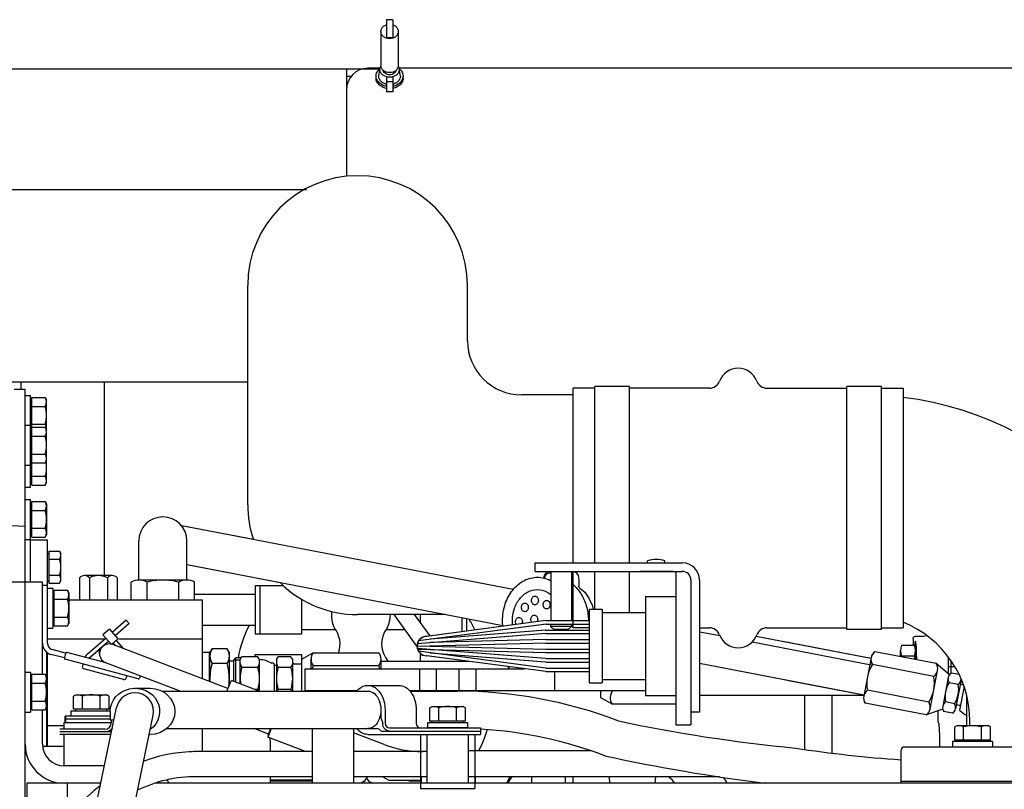
# Model space of a CAD drawing. Extents: x -700106 to -568741, y -948365 to -221657.
# Drawn here: x -650771 to -650316, y -275086 to -274730 of the extents above; entities that cross this region are included whole.
import ezdxf

# ---------------------------------------------------------------- set-up
doc = ezdxf.new("R2010")
doc.units = 0
doc.header["$LTSCALE"] = 0.9
doc.layers.add('22', color=150, linetype='CONTINUOUS')
doc.layers.add('CA-1593_SHOWN', color=2, linetype='CONTINUOUS')

# ---------------------------------------------------------------- blocks, each defined once
blk = doc.blocks.new('SCOMAT-GEN-TOP')
at = {"layer": 'CA-1593_SHOWN'}
for p, q in [((1075.7, 1122.93), (1072.7, 1122.93)), ((1072.7, 1122.93), (1072.7, 1114.51)), ((1075.7, 1122.93), (1075.7, 1114.51)), ((1070.2, 1117.48), (1070.2, 1101.62)), ((1078.2, 1117.48), (1078.2, 1101.62)), ((1075.7, 1114.51), (1072.7, 1114.51)), ((1069.43, 1100), (550.53, 1100)), ((1054.2, 1100), (1054.2, 1050.53)), ((1054.2, 1096.85), (1056.49, 1096.85)), ((1069.81, 1100.49), (1064.2, 1100.49)), ((1067.94, 1095.91), (1067.94, 1096.85)), ((1069.2, 1096.85), (1069.74, 1099.9)), ((1515.66, 1100.49), (1078.59, 1100.49)), ((1079.2, 1096.85), (1078.66, 1099.9)), ((1080.46, 1095.91), (1080.46, 1096.85)), ((1072.7, 1096.57), (1072.7, 1089.55)), ((1075.7, 1094.27), (1072.7, 1094.27)), ((1075.7, 1096.57), (1075.7, 1089.55)), ((1075.7, 1089.55), (1072.7, 1089.55)), ((589.15, 1044.45), (1035.83, 1044.45)), ((1008.62, 898.7), (1008.62, 1000)), ((1110.22, 974.5), (1110.22, 1000)), ((898.71, 955.55), (1008.62, 955.55)), ((905.77, 952.02), (900.67, 952.02)), ((903.98, 952.02), (903.98, 955.55)), ((905.77, 605.66), (905.77, 952.02)), ((942.41, 865.95), (942.41, 955.55)), ((1159.09, 871.87), (1159.09, 952.6)), ((1169.09, 952.6), (1159.09, 952.6)), ((1169.09, 871.87), (1169.09, 953.31)), ((1185.09, 953.31), (1169.09, 953.31)), ((1185.09, 871.87), (1185.09, 953.31)), ((1222, 952.6), (1185.09, 952.6)), ((1248.58, 952.6), (1285.49, 952.6)), ((1285.49, 841.09), (1285.49, 953.31)), ((1301.49, 953.31), (1285.49, 953.31)), ((1301.49, 841.09), (1301.49, 953.31)), ((1301.49, 952.6), (1311.49, 952.6)), ((1311.49, 952.6), (1311.49, 841.8)), ((905.77, 949.27), (908.27, 949.27)), ((908.27, 906.77), (908.27, 949.27)), ((908.27, 947.17), (908.91, 947.17)), ((908.91, 948.27), (915.04, 948.27)), ((908.91, 907.77), (908.91, 948.27)), ((915.04, 948.27), (915.64, 947.17)), ((915.64, 908.88), (915.64, 947.17)), ((1159.09, 949.5), (1135.22, 949.5)), ((908.91, 944.15), (915.04, 944.15)), ((905.77, 935.53), (908.27, 935.53)), ((908.27, 933.42), (908.91, 933.42)), ((908.91, 935.9), (915.04, 935.9)), ((908.91, 934.53), (915.04, 934.53)), ((915.04, 934.53), (915.64, 933.42)), ((908.91, 930.4), (915.04, 930.4)), ((908.91, 922.15), (915.04, 922.15)), ((905.77, 917.03), (908.27, 917.03)), ((908.27, 919.13), (908.91, 919.13)), ((908.91, 918.03), (915.04, 918.03)), ((915.04, 918.03), (915.64, 919.13)), ((908.91, 911.9), (915.04, 911.9)), ((905.77, 906.77), (908.27, 906.77)), ((908.27, 908.88), (908.91, 908.88)), ((908.91, 907.77), (915.04, 907.77)), ((915.04, 907.77), (915.64, 908.88)), ((905.77, 901.18), (908.27, 901.18)), ((908.27, 862.91), (908.27, 901.18)), ((908.27, 899.08), (908.91, 899.08)), ((908.91, 883.68), (908.91, 900.18)), ((908.91, 900.18), (915.04, 900.18)), ((915.04, 900.18), (915.64, 899.08)), ((915.64, 899.08), (915.64, 884.79)), ((908.91, 896.06), (915.04, 896.06)), ((905.77, 888.59), (861.03, 890.94)), ((908.91, 887.81), (915.04, 887.81)), ((1011.25, 882.58), (978.07, 888.97)), ((1131.26, 859.49), (978.18, 888.97)), ((908.27, 884.79), (908.91, 884.79)), ((908.91, 883.68), (915.04, 883.68)), ((915.04, 883.68), (915.64, 884.79)), ((905.77, 882.68), (908.27, 882.68)), ((908.27, 882.56), (916.08, 882.56)), ((916.08, 834.5), (916.08, 882.56)), ((958.3, 863.9), (958.3, 882)), ((980.52, 863.9), (980.52, 882)), ((916.08, 876.21), (916.72, 876.21)), ((916.72, 877.19), (916.72, 862.53)), ((916.72, 877.19), (921.69, 877.19)), ((921.69, 877.19), (922.23, 876.21)), ((922.23, 863.51), (922.23, 876.21)), ((916.72, 873.53), (921.69, 873.53)), ((1023.73, 862.55), (980.52, 870.88)), ((1126.49, 842.79), (980.64, 870.88)), ((1141.51, 867.87), (1141.51, 871.87)), ((1141.51, 871.87), (1209.43, 871.87)), ((1193.43, 871.87), (1193.43, 872.76)), ((1201.43, 871.87), (1201.43, 872.76)), ((916.72, 866.2), (921.69, 866.2)), ((930.93, 864.95), (930.93, 854.65)), ((946.01, 865.95), (933.18, 865.95)), ((935.43, 864.95), (935.43, 854.65)), ((943.76, 864.95), (943.76, 854.65)), ((948.26, 864.95), (948.26, 854.65)), ((1141.51, 867.87), (1198.43, 867.87)), ((1148.65, 867.87), (1148.65, 845.17)), ((1158.18, 867.87), (1158.18, 845.17)), ((1159.09, 841.8), (1159.09, 867.87)), ((1169.09, 850.37), (1169.09, 867.87)), ((1185.09, 848.87), (1185.09, 867.87)), ((1205.26, 867.87), (1189.81, 867.87)), ((1198.43, 867.87), (1209.43, 867.87)), ((1206.43, 867.87), (1206.44, 797.02)), ((913.77, 862.91), (897.13, 862.91)), ((913.77, 820.34), (913.77, 862.91)), ((916.07, 861.41), (913.77, 861.41)), ((916.07, 834.65), (916.07, 861.41)), ((916.07, 860.16), (918.57, 860.16)), ((916.08, 863.51), (916.72, 863.51)), ((916.72, 862.53), (921.69, 862.53)), ((918.57, 860.16), (918.57, 841.66)), ((921.69, 862.53), (922.23, 863.51)), ((954.74, 854.66), (954.74, 862.9)), ((980.41, 863.9), (958.41, 863.9)), ((962.08, 854.73), (962.08, 862.9)), ((976.74, 854.73), (976.74, 862.9)), ((984.07, 854.73), (984.07, 862.9)), ((1025.05, 861.3), (1012, 861.3)), ((1012, 861.3), (1012, 838.9)), ((1014.15, 861.3), (1014.15, 838.9)), ((1161.65, 864.18), (1161.65, 861.04)), ((1213.43, 863.9), (1213.43, 797.02)), ((1217.43, 863.87), (1217.43, 802.87)), ((918.57, 858.05), (919.21, 858.05)), ((919.21, 859.16), (925.34, 859.16)), ((919.21, 842.66), (919.21, 859.16)), ((925.34, 859.16), (925.94, 858.05)), ((925.94, 858.05), (925.94, 843.76)), ((1012, 857.25), (984.07, 857.25)), ((1192.43, 856.22), (1206.43, 856.22)), ((1192.43, 856.22), (1192.43, 810.52)), ((919.21, 855.03), (925.34, 855.03)), ((987.74, 854.66), (925.94, 854.66)), ((987.74, 818.25), (987.74, 854.66)), ((1033.51, 855), (1033.51, 838.9)), ((919.21, 846.78), (925.34, 846.78)), ((1099.94, 847.9), (1059.42, 847.9)), ((1086.82, 833.37), (1076.35, 847.9)), ((1092.98, 838.09), (1085.75, 847.9)), ((1088.29, 847.9), (1088.29, 844.45)), ((1107.65, 846.39), (1107.65, 840.04)), ((1166.43, 850.37), (1172.44, 850.37)), ((1166.43, 850.37), (1166.43, 816.37)), ((1172.44, 850.37), (1172.43, 816.37)), ((1172.43, 848.87), (1192.43, 848.87)), ((918.57, 843.76), (919.21, 843.76)), ((919.21, 842.66), (925.34, 842.66)), ((925.34, 842.66), (925.94, 843.76)), ((952.51, 845.29), (946.04, 839.7)), ((953.82, 843.77), (947.35, 838.19)), ((953.82, 843.77), (952.51, 845.29)), ((1012, 842.95), (987.74, 842.95)), ((1146.53, 843.58), (1087.5, 835.75)), ((1146.65, 843.58), (1087.62, 835.75)), ((1146.32, 845.17), (1091.32, 837.87)), ((1146.43, 845.17), (1091.43, 837.87)), ((1109.8, 845.98), (1109.8, 840.32)), ((1146.32, 845.17), (1159.09, 845.17)), ((1146.32, 843.57), (1159.09, 843.57)), ((1146.43, 845.17), (1166.43, 845.17)), ((1146.44, 843.57), (1166.43, 843.57)), ((1148.54, 843.57), (1148.54, 842.48)), ((1158.18, 842.48), (1148.54, 842.48)), ((1148.54, 842.48), (1150.04, 840.98)), ((1158.18, 842.48), (1156.68, 840.98)), ((1158.18, 843.57), (1158.18, 842.48)), ((916.07, 841.66), (918.57, 841.66)), ((944.74, 841.22), (941.71, 838.6)), ((941.71, 838.6), (945.63, 834.06)), ((944.74, 841.22), (948.66, 836.67)), ((1033.51, 838.9), (1012, 838.9)), ((1049.29, 840.95), (1033.51, 840.95)), ((1081.36, 840.95), (1072.51, 840.95)), ((1146.32, 839.17), (1086.96, 834.48)), ((1146.43, 839.17), (1087.07, 834.48)), ((1146.26, 840.77), (1093.01, 836.56)), ((1146.37, 840.77), (1093.13, 836.56)), ((1146.32, 840.77), (1166.32, 840.77)), ((1146.32, 839.17), (1166.32, 839.17)), ((1146.43, 840.77), (1166.43, 840.77)), ((1146.43, 839.17), (1166.43, 839.17)), ((1156.68, 840.98), (1150.04, 840.98)), ((1166.43, 841.8), (1159.09, 841.8)), ((1217.43, 841.8), (1222, 841.8)), ((1226.89, 838.05), (1217.43, 839.87)), ((1296.65, 827.61), (1243.59, 837.83)), ((1296.76, 827.61), (1243.6, 837.85)), ((1248.58, 841.8), (1285.49, 841.8)), ((1301.49, 841.09), (1285.49, 841.09)), ((1301.49, 841.8), (1311.49, 841.8)), ((1320.99, 837.88), (1317.11, 837.88)), ((916.08, 836.66), (942.52, 836.66)), ((934.63, 829.85), (943.02, 837.09)), ((935.24, 827.73), (941.67, 833.29)), ((935.94, 828.34), (941.67, 833.29)), ((944.32, 835.57), (940.17, 831.99)), ((948.66, 836.67), (945.63, 834.06)), ((999.43, 813.79), (946.22, 834.08)), ((946.39, 834.71), (947.28, 833.68)), ((947.9, 836.02), (951.22, 832.18)), ((949.02, 836.66), (987.74, 836.66)), ((1146.32, 834.77), (1086.82, 833.2)), ((1086.82, 833.54), (1146.32, 831.97)), ((1146.43, 834.77), (1086.94, 833.2)), ((1086.94, 833.54), (1146.43, 831.97)), ((1146.28, 836.37), (1093.14, 834.97)), ((1146.39, 836.37), (1093.25, 834.97)), ((1146.32, 836.37), (1166.32, 836.37)), ((1146.32, 834.77), (1166.32, 834.77)), ((1146.43, 836.37), (1166.44, 836.37)), ((1146.43, 834.77), (1166.44, 834.77)), ((1296.67, 824.61), (1241.7, 835.2)), ((1296.65, 827.62), (1255.92, 835.46)), ((1310.82, 833.84), (1316.72, 833.84)), ((1316.11, 836.89), (1316.11, 833.84)), ((1317.22, 827.18), (1317.22, 834.85)), ((1317.44, 834.85), (1317.22, 834.85)), ((915.77, 787.02), (915.77, 830.51)), ((916.08, 787.02), (916.08, 830.28)), ((923.89, 827.88), (917.7, 829.53)), ((924.48, 830.1), (918.3, 831.75)), ((924.48, 830.1), (923.89, 827.88)), ((943.23, 825.59), (925.1, 830.45)), ((940.11, 829.82), (940.08, 831.92)), ((987.74, 830.5), (990.74, 830.5)), ((990.74, 830.5), (990.74, 817.1)), ((991.13, 830.32), (992.19, 832.16)), ((991.13, 816.95), (991.13, 830.32)), ((999.07, 832.16), (992.19, 832.16)), ((1000.13, 830.32), (999.07, 832.16)), ((1000.13, 815.44), (1000.13, 830.32)), ((1005.13, 827.13), (1005.91, 828.48)), ((1013.32, 828.48), (1005.91, 828.48)), ((1012, 828.48), (1012, 829.52)), ((1012, 829.52), (1033.51, 829.52)), ((1014.1, 827.13), (1013.32, 828.48)), ((1021.93, 827.13), (1022.71, 828.48)), ((1028.62, 828.48), (1022.71, 828.48)), ((1029.4, 827.13), (1028.62, 828.48)), ((1038.92, 830.31), (1033.4, 827.13)), ((1033.51, 829.52), (1033.51, 827.19)), ((1038.92, 830.31), (1069.23, 830.31)), ((1146.32, 827.57), (1086.96, 832.26)), ((1087.06, 831.93), (1146.28, 830.37)), ((1146.43, 827.57), (1087.07, 832.26)), ((1087.17, 831.93), (1146.39, 830.37)), ((1146.43, 823.17), (1087.5, 830.99)), ((1146.54, 823.17), (1087.62, 830.99)), ((1088.29, 829.52), (1088.29, 826.3)), ((1088.29, 829.52), (1088.99, 829.52)), ((1146.32, 821.57), (1091.32, 828.87)), ((1146.44, 821.57), (1091.43, 828.87)), ((1146.26, 825.97), (1093.01, 830.17)), ((1146.37, 825.97), (1093.13, 830.17)), ((1146.32, 831.97), (1166.32, 831.97)), ((1146.32, 830.37), (1166.32, 830.37)), ((1146.43, 831.97), (1166.43, 831.97)), ((1146.43, 830.37), (1166.43, 830.37)), ((1326.82, 825.33), (1298.48, 830.79)), ((1326.82, 825.33), (1298.48, 830.78)), ((1310.32, 828.5), (1310.32, 831.32)), ((1310.82, 828.8), (1316.72, 828.8)), ((1332.38, 828.43), (1332.38, 820.51)), ((958.05, 818.21), (924.24, 827.26)), ((932.45, 825.06), (932.19, 824.1)), ((977.45, 812.54), (943.01, 825.68)), ((999.09, 825.36), (992.17, 825.36)), ((1002.13, 826.4), (1000.13, 826.4)), ((1002.13, 826.92), (1003.13, 827.92)), ((1005.13, 826.92), (1002.13, 826.92)), ((1002.13, 817.04), (1002.13, 826.92)), ((1005.59, 827.92), (1003.13, 827.92)), ((1003.13, 816.66), (1003.13, 827.92)), ((1005.13, 815.89), (1005.13, 827.13)), ((1014.1, 812.47), (1014.1, 827.13)), ((1020.37, 825.44), (1019.83, 825.44)), ((1020.87, 824.94), (1020.87, 812.54)), ((1021.93, 824.44), (1020.87, 824.44)), ((1021.93, 827.13), (1021.93, 812.54)), ((1029.4, 812.54), (1029.4, 827.13)), ((1029.4, 825.13), (1033.4, 825.13)), ((1033.4, 827.13), (1033.4, 812.54)), ((1037.92, 822.87), (1037.92, 827.34)), ((1038.92, 824.36), (1069.23, 824.36)), ((1070.23, 822.87), (1070.23, 827.34)), ((1110.67, 826.3), (1070.23, 826.3)), ((1128.95, 823.87), (1128.95, 822.87)), ((1129.06, 823.87), (1129.06, 822.87)), ((1129.34, 822.87), (1129.34, 823.82)), ((1129.45, 822.87), (1129.45, 823.82)), ((1146.32, 827.57), (1166.32, 827.57)), ((1146.32, 825.97), (1166.32, 825.97)), ((1146.43, 827.57), (1166.43, 827.57)), ((1146.43, 825.97), (1166.43, 825.97)), ((1293.49, 810.63), (1217.43, 825.27)), ((1293.38, 810.63), (1217.43, 825.25)), ((1296.73, 828.04), (1293.3, 810.2)), ((1325.68, 819.38), (1297.34, 824.84)), ((1325.67, 819.38), (1297.34, 824.84)), ((1332.88, 820.08), (1326.82, 825.33)), ((1335.51, 823.77), (1332.38, 823.77)), ((1333.61, 826.73), (1333.61, 820.84)), ((905.77, 821.34), (908.27, 821.34)), ((908.27, 821.34), (908.27, 802.84)), ((908.27, 819.24), (908.91, 819.24)), ((908.91, 820.34), (915.04, 820.34)), ((908.91, 803.84), (908.91, 820.34)), ((915.04, 820.34), (915.64, 819.24)), ((915.64, 819.24), (915.64, 804.95)), ((951.25, 817.96), (932.9, 822.87)), ((952.74, 819.63), (952.48, 818.66)), ((958.94, 819.6), (958.66, 818.56)), ((1013.32, 823.44), (1005.91, 823.44)), ((1028.62, 823.44), (1022.71, 823.44)), ((1035, 822.87), (1136.52, 822.87)), ((1035, 822.87), (1035, 812.87)), ((1088, 822.87), (1088, 812.87)), ((1095.75, 822.87), (1095.75, 812.87)), ((1106.25, 822.87), (1106.25, 812.87)), ((1114, 822.87), (1114, 812.87)), ((1146.32, 823.17), (1166.32, 823.17)), ((1146.32, 821.57), (1166.32, 821.57)), ((1146.44, 823.17), (1166.43, 823.17)), ((1146.44, 821.57), (1166.43, 821.57)), ((1150.4, 821.57), (1150.4, 812.87)), ((1323.99, 804.29), (1327.43, 822.13)), ((1323.99, 804.29), (1327.42, 822.13)), ((1333.69, 820.92), (1332.88, 820.08)), ((1337.42, 820.2), (1333.69, 820.92)), ((1337.42, 820.21), (1333.69, 820.92)), ((908.91, 816.22), (915.04, 816.22)), ((1013.93, 812.54), (1001.15, 817.41)), ((1064.07, 815.22), (1078.52, 815.22)), ((1166.43, 816.37), (1172.32, 816.37)), ((1166.43, 816.37), (1172.43, 816.37)), ((1172.43, 817.87), (1192.32, 817.87)), ((1172.43, 817.87), (1192.44, 817.87)), ((1293.38, 810.63), (1258.56, 817.33)), ((1332.38, 818.86), (1329.8, 805.49)), ((1332.38, 818.86), (1329.8, 805.48)), ((1336.96, 815.67), (1332.83, 816.46)), ((1338.27, 817.73), (1335.69, 804.35)), ((1339.71, 814.63), (1337.62, 803.79)), ((1338.27, 817.73), (1337.88, 815.71)), ((1337.88, 815.71), (1339.44, 815.41)), ((1337.88, 815.71), (1339.43, 815.42)), ((1338.28, 817.77), (1338.52, 817.77)), ((928.08, 810.28), (929.19, 810.89)), ((928.08, 804.16), (928.08, 810.28)), ((929.19, 810.89), (943.48, 810.89)), ((932.21, 804.16), (932.21, 810.28)), ((940.46, 804.16), (940.46, 810.28)), ((944.58, 810.28), (943.48, 810.89)), ((944.58, 804.16), (944.58, 810.28)), ((956.5, 813.91), (963.54, 813.91)), ((969.12, 812.54), (1064.11, 812.54)), ((1013.32, 813.36), (1011.78, 813.36)), ((1028.62, 813.36), (1022.71, 813.36)), ((1035, 812.87), (1059.2, 812.87)), ((1037.92, 812.54), (1037.92, 812.87)), ((1038.47, 812.87), (1038.47, 812.54)), ((1057.53, 812.87), (1057.53, 812.54)), ((1083.38, 812.87), (1192.43, 812.87)), ((1083.67, 812.54), (1105.5, 812.54)), ((1091.47, 812.87), (1091.47, 812.54)), ((1110.53, 812.87), (1110.53, 812.48)), ((1171.61, 812.87), (1171.61, 809.67)), ((1192.43, 810.52), (1206.44, 810.52)), ((1293.37, 810.5), (1217.43, 810.5)), ((1266.05, 785.59), (1266.05, 810.5)), ((1278.75, 783.88), (1278.75, 810.5)), ((1323.39, 807.49), (1295.05, 812.95)), ((1323.38, 807.49), (1295.05, 812.95)), ((1340.85, 810.78), (1340.85, 796.59)), ((908.91, 807.97), (915.04, 807.97)), ((1092.79, 804.81), (1093.9, 805.42)), ((1093.9, 805.42), (1108.19, 805.42)), ((1109.29, 804.81), (1108.19, 805.42)), ((1171.61, 809.67), (1177.13, 806.48)), ((1206.44, 806.48), (1177.13, 806.48)), ((1322.24, 801.55), (1293.9, 807)), ((1322.24, 801.54), (1293.9, 807)), ((1335.24, 806.75), (1331.11, 807.54)), ((1335.24, 806.75), (1331.12, 807.55)), ((1336.08, 806.37), (1338.05, 805.99)), ((1336.08, 806.36), (1338.04, 805.98)), ((905.77, 802.84), (908.27, 802.84)), ((908.27, 804.95), (908.91, 804.95)), ((908.91, 803.84), (915.04, 803.84)), ((913.77, 788.02), (913.77, 803.84)), ((915.04, 803.84), (915.64, 804.95)), ((945.09, 801.02), (924.32, 801.02)), ((924.32, 798.02), (924.32, 801.02)), ((924.49, 798.02), (924.49, 801.02)), ((927.08, 801.02), (927.08, 803.52)), ((927.08, 803.52), (945.09, 803.52)), ((944.58, 804.16), (928.08, 804.16)), ((929.19, 803.52), (929.19, 804.16)), ((936.54, 749.85), (948.03, 804.95)), ((943.48, 803.52), (943.48, 804.16)), ((945.09, 803.18), (945.09, 799.24)), ((953.89, 748.32), (964.97, 801.42)), ((1070.2, 803.92), (1070.2, 800.36)), ((1072.1, 803.92), (1072.1, 797.55)), ((1086.51, 803.96), (1086.51, 797.55)), ((1092.79, 798.69), (1092.79, 804.81)), ((1096.92, 798.69), (1096.92, 804.81)), ((1105.17, 798.69), (1105.17, 804.81)), ((1109.29, 798.69), (1109.29, 804.81)), ((1217.43, 802.87), (1213.43, 802.87)), ((1329.82, 804.17), (1322.24, 801.55)), ((1329.81, 804.17), (1322.24, 801.54)), ((1327.64, 801.22), (1327.64, 803.41)), ((1334.38, 802.29), (1330.25, 803.08)), ((1334.38, 802.29), (1330.26, 803.09)), ((916.08, 796.66), (923.82, 796.66)), ((923.82, 798.02), (945.59, 798.02)), ((923.82, 794.95), (923.82, 798.02)), ((945.09, 799.52), (924.32, 799.52)), ((945.09, 799.24), (946.84, 799.24)), ((945.59, 799.24), (945.59, 797.95)), ((1071.04, 797.91), (1071.04, 797.54)), ((1091.79, 795.55), (1091.79, 798.05)), ((1091.79, 798.05), (1110.29, 798.05)), ((1109.29, 798.69), (1092.79, 798.69)), ((1093.9, 798.05), (1093.9, 798.69)), ((1093.9, 798.05), (1108.19, 798.05)), ((1108.19, 798.05), (1108.19, 798.69)), ((1110.29, 795.55), (1110.29, 798.05)), ((1206.44, 797.02), (1213.43, 797.02)), ((1335.35, 795.98), (1336.46, 796.59)), ((1336.46, 796.59), (1350.75, 796.59)), ((1342.35, 796.59), (1342.35, 798.72)), ((1351.85, 795.98), (1350.75, 796.59)), ((942.59, 794.95), (921.79, 794.95)), ((945.69, 793.75), (921.79, 793.75)), ((945.44, 792.55), (921.79, 792.55)), ((923.82, 778.02), (923.82, 792.55)), ((945.31, 793.75), (945.91, 794.78)), ((963.1, 792.46), (963.54, 792.46)), ((971.2, 795.24), (1064.09, 795.24)), ((987.74, 784.57), (987.74, 795.24)), ((1018.24, 792.7), (1011.58, 795.24)), ((1019.45, 795.24), (1017.91, 791.22)), ((1038.47, 795.24), (1038.47, 770)), ((1057.53, 795.24), (1057.53, 770)), ((1071.62, 787.86), (1057.53, 793.23)), ((1064.09, 795.24), (1068.2, 795.24)), ((1064.09, 792.55), (1116.25, 792.55)), ((1071.05, 794.05), (1116.25, 794.05)), ((1074.1, 795.55), (1116.25, 795.55)), ((1088.54, 792.55), (1088.54, 767.55)), ((1088.54, 792.55), (1113.54, 792.55)), ((1091.47, 792.55), (1091.47, 770)), ((1110.29, 795.55), (1091.79, 795.55)), ((1110.53, 792.55), (1110.53, 770)), ((1113.54, 792.55), (1113.54, 767.55)), ((1116.25, 795.55), (1116.25, 792.55)), ((1335.35, 789.86), (1335.35, 795.98)), ((1339.48, 789.86), (1339.48, 795.98)), ((1347.73, 789.86), (1347.73, 795.98)), ((1351.85, 789.86), (1351.85, 795.98)), ((1035.33, 784.57), (1017.91, 791.22)), ((1019.13, 784.57), (1019.13, 789.64)), ((1352.85, 789.22), (1334.35, 789.22)), ((1334.35, 789.22), (1334.35, 786.72)), ((1351.85, 789.86), (1335.35, 789.86)), ((1336.46, 789.22), (1336.46, 789.86)), ((1350.75, 789.22), (1350.75, 789.86)), ((1352.85, 789.22), (1352.85, 786.72)), ((923.82, 787.02), (913.77, 787.02)), ((1038.47, 784.57), (983.77, 784.57)), ((1091.47, 784.57), (1057.53, 784.57)), ((1167.34, 784.97), (1110.53, 784.97)), ((1310.6, 770.02), (1310.6, 785.23)), ((1474.1, 786.72), (1312.1, 786.72)), ((942.41, 778.02), (923.77, 778.02)), ((906.47, 770.02), (906.47, 754.09)), ((940.75, 770.02), (906.47, 770.02)), ((925.31, 762.52), (925.31, 770.02)), ((1586.21, 770.02), (965.85, 770.02)), ((1038.47, 772.97), (983.86, 772.97)), ((1019.13, 770.02), (1019.13, 772.97)), ((1038.47, 771.34), (1019.13, 771.34)), ((1038.47, 770.9), (1019.13, 770.9)), ((1020.35, 770.9), (1020.35, 771.34)), ((1091.47, 772.97), (1057.53, 772.97)), ((1062.35, 770.81), (1060.98, 770.02)), ((1064.85, 770.81), (1066.22, 770.02)), ((1071.12, 772.97), (1073.23, 771.75)), ((1074.73, 771.34), (1088.55, 771.34)), ((1083.16, 770.9), (1083.16, 771.34)), ((1088.55, 770.9), (1083.16, 770.9)), ((1088.55, 773), (1088.55, 770.02)), ((1088.71, 773), (1088.71, 770.02)), ((1226.65, 772.92), (1110.53, 772.92)), ((1113.55, 772.92), (1113.55, 770.02)), ((1113.71, 772.92), (1113.71, 770.02)), ((1139.9, 770.02), (1139.9, 772.92)), ((1155.42, 770.02), (1155.42, 772.92)), ((1158.98, 770.02), (1158.98, 772.92)), ((1176.01, 770.02), (1175.76, 772.92)), ((1196.96, 770.02), (1197.21, 772.92)), ((1475.6, 770.72), (1310.6, 770.72)), ((1088.54, 767.55), (1113.54, 767.55))]:
    blk.add_line(p, q, dxfattribs=at)
for points in [[(1070.2, 1117.48, -0.115009), (1070.49, 1118.74, -0.103869), (1071.37, 1119.86, -0.091218), (1072.64, 1120.58, -0.003378), (1072.7, 1120.6)], [(1075.7, 1120.6, -0.003378), (1075.76, 1120.58, -0.091218), (1077.03, 1119.86, -0.103869), (1077.91, 1118.74, -0.233102), (1077.91, 1116.23, -0.103869), (1077.03, 1115.11, -0.091218), (1075.76, 1114.39, -0.16904), (1072.64, 1114.39, -0.091218), (1071.37, 1115.11, -0.103869), (1070.49, 1116.23, -0.115009), (1070.2, 1117.48)], [(1069.74, 1099.9, -0.12086), (1070.06, 1101.21, -0.019129), (1070.21, 1101.45)], [(1078.19, 1101.45, -0.019129), (1078.34, 1101.21, -0.245304), (1078.34, 1098.59, -0.105118), (1077.35, 1097.4, -0.088532), (1075.95, 1096.64, -0.160122), (1072.45, 1096.64, -0.088532), (1071.05, 1097.4, -0.105118), (1070.06, 1098.59, -0.12086), (1069.74, 1099.9)], [(1078.2, 1101.62, -0.12259), (1077.91, 1100.46, -0.105427), (1077.03, 1099.41, -0.087734), (1075.77, 1098.74, -0.157623), (1072.63, 1098.74, -0.087734), (1071.37, 1099.41, -0.105427), (1070.49, 1100.46, -0.12259), (1070.2, 1101.62)], [(1067.94, 1096.85, -0.123077), (1068.39, 1098.65, -0.105318), (1069.77, 1100.29)], [(1072.7, 1092.13, -0.030882), (1071.74, 1092.38, -0.08751), (1069.77, 1093.42, -0.105509), (1068.39, 1095.06, -0.123077), (1067.94, 1096.85)], [(1072.7, 1093.07, -0.019116), (1072.24, 1093.2, -0.08853), (1070.66, 1094.05, -0.105119), (1069.56, 1095.38, -0.120865), (1069.2, 1096.85)], [(1077.16, 1099.52, -0.070348), (1076.98, 1098.98, -0.104435), (1076.32, 1098.16, -0.090088), (1075.37, 1097.63, -0.165187), (1073.03, 1097.63, -0.090088), (1072.08, 1098.16, -0.104435), (1071.42, 1098.98, -0.070348), (1071.24, 1099.52)], [(1078.63, 1100.29, -0.105318), (1080.01, 1098.65, -0.24994), (1080.01, 1095.06, -0.105509), (1078.63, 1093.42, -0.08751), (1076.66, 1092.38, -0.030882), (1075.7, 1092.13)], [(1079.2, 1096.85, -0.120865), (1078.84, 1095.38, -0.105119), (1077.74, 1094.05, -0.08853), (1076.16, 1093.2, -0.019116), (1075.7, 1093.07)], [(1072.7, 1091.19, -0.030882), (1071.74, 1091.43, -0.08751), (1069.77, 1092.47, -0.105509), (1068.39, 1094.12, -0.123077), (1067.94, 1095.91)], [(1080.46, 1095.91, -0.123077), (1080.01, 1094.12, -0.105509), (1078.63, 1092.47, -0.08751), (1076.66, 1091.43, -0.030882), (1075.7, 1091.19)], [(1126.51, 842.52, -0.024598), (1126.39, 845.01, -0.079847), (1127.67, 852.93, -0.088719), (1131.11, 859.29, -0.105042), (1136.52, 863.75, -0.120454), (1142.48, 865.21, -0.120454), (1148.45, 863.75, -0.003449), (1148.65, 863.64)], [(1158.18, 862.38, -0.025898), (1159.42, 861.37, -0.077008), (1162.9, 857.05, -0.068089), (1165.28, 851.25, -0.061837), (1166.08, 845.17)], [(1131.03, 843.12, -0.026001), (1130.93, 845.01, -0.079847), (1131.85, 850.69, -0.088719), (1134.32, 855.26, -0.105042), (1138.2, 858.46, -0.120454), (1142.48, 859.51, -0.120454), (1146.76, 858.46, -0.04645), (1148.65, 857.24)], [(1141.33, 852.46, -0.120454), (1140.74, 852.61, -0.105042), (1140.21, 853.05, -0.088719), (1139.87, 853.68, -0.079847), (1139.74, 854.46, -0.079847), (1139.87, 855.25, -0.088719), (1140.21, 855.88, -0.105042), (1140.74, 856.32, -0.120454), (1141.33, 856.46, -0.120454), (1141.92, 856.32, -0.105042), (1142.46, 855.88, -0.088719), (1142.8, 855.25, -0.079847), (1142.93, 854.46, -0.079847), (1142.8, 853.68, -0.088719), (1142.46, 853.05, -0.105042), (1141.92, 852.61, -0.120454), (1141.33, 852.46)], [(1136.7, 849.26, -0.120454), (1136.11, 849.41, -0.105042), (1135.57, 849.85, -0.088719), (1135.23, 850.48, -0.079847), (1135.11, 851.26, -0.079847), (1135.23, 852.05, -0.088719), (1135.57, 852.68, -0.105042), (1136.11, 853.12, -0.120454), (1136.7, 853.26, -0.120454), (1137.29, 853.12, -0.105042), (1137.83, 852.68, -0.088719), (1138.17, 852.05, -0.079847), (1138.29, 851.26, -0.079847), (1138.17, 850.48, -0.088719), (1137.83, 849.85, -0.105042), (1137.29, 849.41, -0.120454), (1136.7, 849.26)], [(1146.75, 850.52, -0.120454), (1146.16, 850.67, -0.105042), (1145.62, 851.11, -0.088719), (1145.28, 851.74, -0.079847), (1145.15, 852.52, -0.079847), (1145.28, 853.31, -0.088719), (1145.62, 853.94, -0.105042), (1146.16, 854.38, -0.120454), (1146.75, 854.52, -0.120454), (1147.34, 854.38, -0.105042), (1147.87, 853.94, -0.088719), (1148.21, 853.31, -0.079847), (1148.34, 852.52, -0.079847), (1148.21, 851.74, -0.088719), (1147.87, 851.11, -0.105042), (1147.34, 850.67, -0.120454), (1146.75, 850.52)], [(1132.7, 843.35, -0.061616), (1132.49, 843.8, -0.079847), (1132.36, 844.58, -0.079847), (1132.49, 845.37, -0.088719), (1132.83, 846, -0.105042), (1133.37, 846.44, -0.120454), (1133.96, 846.58, -0.120454), (1134.55, 846.44, -0.105042), (1135.08, 846, -0.088719), (1135.42, 845.37, -0.079847), (1135.55, 844.58, -0.079847), (1135.42, 843.8, -0.012373), (1135.39, 843.7)], [(1139.87, 844.3, -0.079731), (1139.57, 844.87, -0.079847), (1139.45, 845.65, -0.079847), (1139.57, 846.44, -0.088719), (1139.91, 847.07, -0.105042), (1140.45, 847.51, -0.120454), (1141.04, 847.65, -0.120454), (1141.63, 847.51, -0.105042), (1142.17, 847.07, -0.088719), (1142.51, 846.44, -0.079847), (1142.63, 845.65, -0.079847), (1142.51, 844.87, -0.031102), (1142.41, 844.63)]]:
    blk.add_lwpolyline(points, format="xyb", dxfattribs=at)
for points in [[(1145.53, 864.94), (1145.73, 866.02), (1146.69, 867.38), (1147.99, 867.87)], [(1145.99, 864.79), (1146.16, 865.68), (1146.93, 866.78), (1148.65, 867.43)], [(1159.04, 867.87), (1160.34, 867.38), (1161.3, 866.02), (1161.65, 864.18)], [(1161.98, 860.31), (1161.74, 860.6), (1161.65, 861.04)], [(1161.98, 860.31), (1164.35, 858.3), (1166.33, 855.58), (1167.82, 852.29), (1168.3, 850.37)], [(1316.11, 836.89), (1316.16, 837.19), (1316.3, 837.47), (1316.52, 837.69), (1316.8, 837.84), (1317.11, 837.88)], [(1322.45, 838.27), (1322.3, 838.18), (1321.66, 837.96), (1320.99, 837.88)], [(1317.21, 835.67), (1317.11, 835.49), (1317, 834.95), (1316.9, 834.07), (1316.86, 833.48)], [(1317.81, 827.06), (1317.8, 827.83), (1317.75, 829.71), (1317.69, 831.41), (1317.62, 832.88), (1317.53, 834.07), (1317.43, 834.95), (1317.32, 835.49), (1317.21, 835.67)], [(1327.78, 798.23), (1327.74, 798.38), (1327.71, 798.7), (1327.68, 799.18), (1327.65, 799.79), (1327.64, 800.48), (1327.64, 801.22)], [(1327.78, 798.23), (1327.88, 797.94), (1327.98, 797.36), (1328.07, 796.51), (1328.15, 795.42), (1328.23, 794.09), (1328.29, 792.57), (1328.34, 790.88), (1328.38, 789.07), (1328.4, 787.18), (1328.41, 786.7)], [(1119.3, 794.74), (1118.71, 792.93), (1117.86, 790.6), (1116.97, 788.41), (1116.04, 786.39), (1115.28, 784.97)], [(1130.61, 772.92), (1129.92, 771.79), (1128.66, 770.02)]]:
    blk.add_lwpolyline(points, dxfattribs=at)
for centre, radius, start, end in [((1064.2, 1090.49), 10, 90, 180), ((1059.42, 1000), 50.8, 0, 180), ((1135.22, 974.5), 25, 180, 270), ((1235.29, 952.6), 9.2, 20.6166, 159.3834), ((1222, 957.6), 5, 270, 339.3834), ((1248.58, 957.6), 5, 200.6166, 270), ((911.84, 946.21), 3.8, 327.1253, 32.8621), ((1293.1, 798.72), 150.75, 0, 82.9932), ((901.35, 940.02), 14.29, 343.2213, 16.7787), ((911.84, 933.83), 3.8, 354.3068, 32.8747), ((911.84, 932.47), 3.8, 327.1253, 32.8621), ((901.35, 926.28), 14.29, 343.2213, 16.7787), ((911.84, 920.09), 3.8, 327.1379, 32.8747), ((901.35, 916.02), 14.29, 343.2213, 10.8752), ((911.84, 909.83), 3.8, 327.1379, 32.8747), ((911.84, 898.12), 3.8, 327.1379, 32.8747), ((1059.42, 898.7), 50.8, 180, 198.4781), ((901.35, 891.93), 14.29, 343.2213, 16.7826), ((969.41, 882), 11.11, 0, 180), ((911.84, 885.75), 3.8, 327.1253, 32.8621), ((918.85, 875.36), 3.38, 327.1361, 32.8639), ((909.53, 869.86), 12.7, 343.2228, 16.7772), ((1197.43, 859.87), 13.5, 72.765, 107.235), ((1209.43, 863.87), 8, 0, 90), ((918.85, 864.36), 3.38, 327.1361, 32.8639), ((933.18, 862.92), 3.03, 42.0728, 137.9272), ((939.93, 855.33), 10.63, 91.8063, 115.0558), ((939.26, 855.33), 10.63, 64.9442, 88.1937), ((946.01, 862.92), 3.03, 42.0728, 137.9272), ((1209.43, 863.87), 4, 0, 90), ((958.41, 856.68), 7.22, 59.488, 120.512), ((969.41, 836.52), 27.38, 90, 105.5321), ((969.41, 836.52), 27.38, 74.4677, 90), ((980.41, 856.68), 7.22, 59.488, 120.512), ((1059.42, 898.7), 50.8, 225.3153, 270), ((1057.33, 818.3), 54, 126.9473, 127.2291), ((922.14, 857.1), 3.8, 327.1388, 32.8739), ((911.66, 850.91), 14.29, 343.2173, 16.7789), ((922.14, 844.72), 3.8, 327.1261, 32.8612), ((1060.9, 847.87), 13.64, 173.7575, 206.8128), ((1060.9, 847.87), 13.64, 333.1872, 0.107), ((1057.33, 818.3), 54, 152.8431, 169.7359), ((1064.47, 818.3), 54, 24.6437, 30.5527), ((1293.1, 798.72), 49.25, 0, 68.0749), ((1039.25, 834.27), 12.05, 340.8392, 38.1955), ((1082.55, 834.27), 12.05, 141.8045, 221.4), ((1091.32, 833.37), 4.5, 90.0095, 269.969), ((1091.44, 833.37), 4.5, 90.0095, 269.969), ((1222, 836.8), 5, 20.6166, 90), ((1235.29, 841.8), 9.2, 200.6166, 339.3834), ((1248.58, 836.8), 5, 90, 159.3834), ((919.07, 834.65), 5.3, 179.9892, 254.9982), ((919.07, 834.65), 3, 179.9809, 254.9954), ((944.61, 829.88), 4.5, 69.1196, 249.123), ((1316.92, 831.32), 6.6, 157.5571, 202.4429), ((1310.62, 831.32), 6.6, 337.5571, 22.4429), ((924.97, 829.97), 0.5, 74.9614, 165.0464), ((937.9, 826.07), 5, 130.7981, 154.3667), ((937.9, 826.07), 3, 130.7989, 147.0886), ((997.09, 828.72), 5.96, 144.7363, 214.3408), ((994.17, 828.72), 5.96, 325.6584, 35.2637), ((1042.85, 827.34), 4.94, 142.8871, 217.1139), ((1065.29, 827.34), 4.94, 322.8878, 37.1139), ((1301.07, 827.21), 4.42, 125.8568, 212.3409), ((1301.07, 827.2), 4.42, 125.8574, 212.345), ((1301.07, 827.21), 4.42, 125.8568, 174.7754), ((1335.97, 823.76), 25.65, 168.6695, 169.5351), ((1291.56, 823.76), 25.65, 7.7466, 11.3301), ((924.37, 827.75), 0.5, 164.9358, 255.0022), ((933.16, 823.84), 0.999, 164.9911, 254.9873), ((1014.96, 818.4), 23.83, 163.0235, 183.5229), ((976.29, 818.4), 23.83, 351.3445, 16.9766), ((1009.88, 826.21), 4.84, 190.9919, 214.8578), ((1009.35, 826.21), 4.84, 325.1422, 349.0069), ((1013.71, 815.73), 11.4, 59.0824, 88.0617), ((1019.83, 825.94), 0.5, 239.0795, 270), ((1020.37, 824.94), 0.5, 359.9885, 90), ((1026.68, 826.21), 4.84, 190.9919, 214.8571), ((1024.65, 826.21), 4.84, 325.1429, 349.0069), ((1032.48, 830.8), 6, 239.1148, 250.9398), ((1056.16, 818.4), 18.25, 160.9435, 165.8175), ((1051.98, 818.4), 18.25, 14.1824, 19.0574), ((1310.61, 816.12), 15.88, 146.6808, 191.5183), ((1310.6, 816.12), 15.88, 146.6802, 191.5169), ((1291.56, 823.76), 25.65, 7.7443, 9.2372), ((1323.08, 822.96), 4.42, 305.8574, 32.3326), ((1323.09, 822.97), 4.42, 305.8571, 32.3409), ((911.84, 818.28), 3.8, 327.1253, 32.8621), ((1021.81, 818.4), 16.68, 162.4122, 188.9025), ((997.42, 818.4), 16.68, 342.4119, 17.5881), ((1038.61, 818.4), 16.68, 162.4122, 197.5881), ((1012.72, 818.4), 16.68, 342.4119, 17.5881), ((1310.12, 816.21), 15.88, 326.6807, 11.5197), ((1335.63, 818.24), 3.31, 125.8566, 212.3413), ((1335.63, 818.23), 3.32, 125.8594, 212.3368), ((901.36, 812.09), 14.29, 343.2211, 16.7789), ((951.51, 818.92), 1, 254.9818, 345.045), ((958.18, 818.69), 0.5, 255.0132, 344.9358), ((1051.88, 792.69), 56.53, 155.6492, 157.2889), ((1019.19, 807.48), 20.65, 151.331, 155.6492), ((1001.12, 817.36), 0.0585, 61.2395, 151.331), ((1342.78, 809.92), 11.91, 146.6805, 191.517), ((1325.29, 813.29), 11.91, 326.6816, 11.5206), ((1335.02, 818.36), 3.31, 305.8566, 357.5553), ((1335.01, 818.35), 3.31, 305.8554, 357.733), ((930.15, 807.09), 3.8, 57.1234, 122.8778), ((936.33, 796.6), 14.29, 73.2197, 106.7807), ((942.52, 807.09), 3.8, 57.1234, 122.8778), ((956.5, 803.18), 8.65, 348.2211, 168.2211), ((1137.34, 756.92), 149.17, 157.2889, 158.1091), ((1009.35, 810.59), 4.84, 24.5884, 34.8578), ((1026.68, 810.59), 4.84, 145.1429, 156.3103), ((1024.65, 810.59), 4.84, 23.6897, 34.8571), ((1105.5, 603.89), 208.65, 69.0447, 90), ((1181.06, 809.46), 4.94, 136.3533, 217.1269), ((1297.64, 809.37), 4.42, 125.8571, 212.3409), ((1297.63, 809.36), 4.42, 125.8574, 212.345), ((911.84, 805.9), 3.8, 327.1379, 32.8747), ((1094.86, 801.62), 3.8, 57.1269, 122.8612), ((1101.04, 791.13), 14.29, 73.2213, 106.7787), ((1107.23, 801.62), 3.8, 57.1388, 122.8731), ((1319.65, 805.13), 4.42, 305.8581, 32.3425), ((1319.65, 805.12), 4.42, 305.8574, 32.345), ((1333.06, 804.86), 3.31, 125.8566, 212.343), ((1333.06, 804.86), 3.32, 125.8611, 212.3368), ((1332.44, 804.98), 3.31, 305.8566, 32.3413), ((1332.44, 804.97), 3.31, 305.8554, 32.3368), ((1344.9, 810.64), 10, 223.2681, 246.0797), ((942.59, 797.95), 3, 270, 0), ((1072.2, 800.36), 2, 180, 217.7559), ((1069.04, 797.91), 2, 0, 37.9149), ((1074.1, 797.55), 2, 180, 270), ((1088.51, 797.55), 2, 180, 270), ((1329.63, 1500.16), 717.14, 257.94952, 264.56846), ((1337.41, 792.79), 3.8, 57.1328, 122.868), ((1343.6, 782.3), 14.29, 73.2213, 106.7787), ((1349.79, 792.79), 3.8, 57.1328, 122.8668), ((942.59, 797.95), 4.2, 270, 326.4197), ((1063.6, 818.4), 52.5, 209.0571, 209.9208), ((1062.8, 779.4), 46.5, 161.618, 165.1301), ((1127.67, 757.84), 114.86, 161.0007, 161.618), ((1068.2, 793.24), 2, 45.0041, 90), ((1071.05, 796.05), 2, 224.7367, 270), ((1105.5, 603.89), 191.35, 69.0125, 86.7776), ((923.77, 788.02), 18, 180, 270), ((923.77, 788.02), 10, 180, 270), ((1017.95, 791.31), 0.098, 165.1301, 248.903), ((1016.13, 789.64), 3, 0, 23.8496), ((1089.44, 834.57), 50, 249.121, 270), ((985.38, 712.26), 72.32, 90.7597, 110.0905), ((1350.42, 1364.24), 584.77, 261.27865, 266.09585), ((1312.1, 785.22), 1.5, 90, 180), ((1347.45, 1577.82), 813.92, 257.67674, 262.96819), ((984.42, 712.97), 60, 89.4689, 116.417), ((977.09, 774.48), 6.5, 207.1059, 223.3037), ((1061.1, 772.98), 2.5, 300.0007, 359.7639), ((1066.1, 772.98), 2.5, 180.2383, 240.0004), ((1074.73, 774.34), 3, 239.9993, 270), ((1123.4, 774.48), 6.5, 316.6957, 346.0676), ((1137.83, 710.89), 90.27, 40.9281, 43.4052), ((1137.83, 710.89), 109.73, 32.611, 34.2445), ((985.38, 712.26), 72.32, 128.3244, 178.9606)]:
    blk.add_arc(centre, radius, start, end, dxfattribs=at)
at = {"layer": 'CA-1593_SHOWN', "extrusion": (0, 0, -1)}
for centre, major_axis, ratio, start_param, end_param in [((956.5, 803.18), (11.41, 0), 0.939692, 3.141216, 7.184281), ((1064.09, 803.89), (0, -11.33), 0.707101, 2.439018, 4.715782), ((1078.49, 803.89), (0, -11.33), 0.707107, 3.138872, 4.7176), ((963.54, 803.18), (11.41, 0), 0.939692, 4.713774, 7.854724), ((1064.09, 803.89), (0, -8.65), 0.707107, 3.140888, 6.283184), ((1074.1, 797.55), (0, -3.5), 0.874477, 0, 1.576765), ((1064.09, 803.89), (0, -11.33), 0.707101, 0, 0.702575)]:
    blk.add_ellipse(centre, major_axis=major_axis, ratio=ratio, start_param=start_param, end_param=end_param, dxfattribs=at)

msp = doc.modelspace()

# ---------------------------------------------------------------- block references
at = {"layer": '22', "linetype": 'Continuous', "lineweight": -2}
msp.add_blockref('SCOMAT-GEN-TOP', (-651673.94, -275852.73), dxfattribs=at)

doc.saveas('drawing.dxf')
